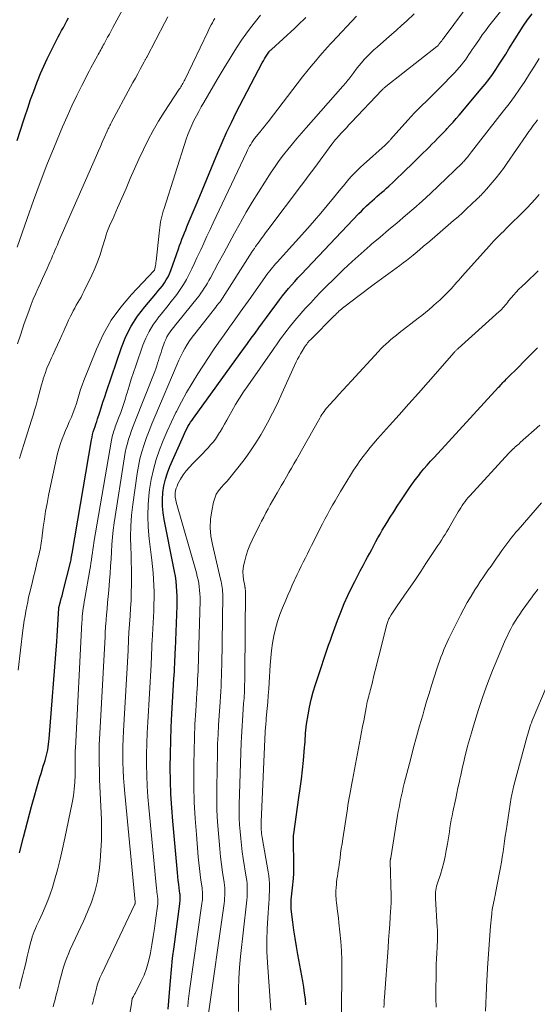
# Model space of a CAD drawing. Units: feet. Extents: x 1935000 to 1940000, y 519995 to 525000.
# Drawn here: x 1935253 to 1935347, y 521130 to 521309 of the extents above; entities that cross this region are included whole.
import ezdxf

# ---------------------------------------------------------------- set-up
doc = ezdxf.new("R2010")
doc.units = ezdxf.units.FT
doc.header["$LTSCALE"] = 100
doc.header["$MEASUREMENT"] = 0
doc.layers.add('CONTOUR INDEX', color=32, linetype='Continuous', lineweight=25)
doc.layers.add('CONTOUR INTERMEDIATE', color=40, linetype='Continuous', lineweight=15)

msp = doc.modelspace()

# ---------------------------------------------------------------- linework, layer by layer
at = {"layer": 'CONTOUR INDEX', "flags": 128}
for points, elevation in [([(1935252.1, 521286.98), (1935252.69, 521288.85), (1935253.28, 521290.71), (1935253.47, 521291.3), (1935253.99, 521292.86), (1935254.53, 521294.41), (1935255.09, 521295.94), (1935255.66, 521297.48), (1935255.78, 521297.78), (1935256.34, 521299.14), (1935256.92, 521300.5), (1935257.54, 521301.84), (1935258.18, 521303.16), (1935258.92, 521304.61), (1935259.22, 521305.2), (1935259.53, 521305.79), (1935259.84, 521306.37), (1935260.15, 521306.95), (1935260.47, 521307.53), (1935260.78, 521308.11), (1935261.09, 521308.69), (1935261.4, 521309.27)], 860), ([(1935252.53, 521157.61), (1935253.22, 521160.41), (1935253.95, 521163.2), (1935254.71, 521165.99), (1935256.22, 521171.34), (1935256.41, 521172), (1935256.61, 521172.67), (1935256.82, 521173.34), (1935257.02, 521174), (1935257.14, 521174.37), (1935257.29, 521174.85), (1935257.42, 521175.33), (1935257.53, 521175.82), (1935257.63, 521176.31), (1935257.72, 521176.81), (1935257.79, 521177.3), (1935257.85, 521177.8), (1935257.9, 521178.3), (1935259.26, 521195.96), (1935259.34, 521196.97), (1935259.41, 521197.99), (1935259.48, 521199.01), (1935259.54, 521200.02), (1935259.66, 521202.06), (1935259.66, 521202.08), (1935259.67, 521202.16), (1935259.96, 521203.25), (1935260.09, 521203.77), (1935260.23, 521204.3), (1935260.37, 521204.83), (1935260.5, 521205.36), (1935261.68, 521210.09), (1935261.71, 521210.21), (1935261.74, 521210.34), (1935261.77, 521210.47), (1935261.8, 521210.59), (1935261.86, 521210.8), (1935261.86, 521210.82), (1935261.87, 521210.84), (1935261.87, 521210.87), (1935261.88, 521210.89), (1935261.89, 521210.98), (1935261.9, 521211), (1935261.9, 521211.02), (1935261.9, 521211.04), (1935261.91, 521211.07), (1935261.94, 521211.34), (1935261.97, 521211.5), (1935261.99, 521211.65), (1935262.02, 521211.81), (1935262.04, 521211.97), (1935265.57, 521232.62), (1935265.67, 521233.11), (1935265.78, 521233.59), (1935265.91, 521234.07), (1935266.06, 521234.54), (1935266.22, 521235.01), (1935266.38, 521235.48), (1935266.53, 521235.95), (1935266.69, 521236.42), (1935267.02, 521237.45), (1935267.34, 521238.44), (1935267.66, 521239.43), (1935267.99, 521240.41), (1935268.32, 521241.39), (1935271.02, 521249.36), (1935271.83, 521251.36), (1935272.78, 521253.27), (1935273.94, 521255.07), (1935275.25, 521256.78), (1935277.24, 521259.12), (1935277.65, 521259.61), (1935278.05, 521260.11), (1935278.44, 521260.61), (1935278.81, 521261.12), (1935279.16, 521261.65), (1935279.47, 521262.2), (1935279.74, 521262.77), (1935279.98, 521263.36), (1935281.37, 521267.32), (1935281.58, 521267.9), (1935281.79, 521268.47), (1935282, 521269.05), (1935282.22, 521269.62), (1935282.45, 521270.19), (1935282.68, 521270.75), (1935282.91, 521271.32), (1935283.15, 521271.89), (1935284.39, 521274.84), (1935285.25, 521276.88), (1935286.1, 521278.92), (1935286.95, 521280.97), (1935287.78, 521283.02), (1935288.5, 521284.78), (1935289.28, 521286.63), (1935290.1, 521288.46), (1935290.97, 521290.27), (1935291.87, 521292.06), (1935296.58, 521301.08), (1935296.78, 521301.43), (1935296.98, 521301.79), (1935297.19, 521302.13), (1935297.41, 521302.47), (1935297.76, 521303), (1935297.81, 521303.07), (1935297.86, 521303.15), (1935297.92, 521303.21), (1935297.98, 521303.28), (1935298.04, 521303.34), (1935298.1, 521303.41), (1935298.17, 521303.47), (1935298.23, 521303.53), (1935302.47, 521307.39), (1935302.98, 521307.87), (1935303.48, 521308.35), (1935303.98, 521308.85), (1935304.47, 521309.35)], 880), ([(1935279.51, 521129.17), (1935279.72, 521132.23), (1935279.89, 521134.31), (1935280.08, 521136.38), (1935280.31, 521138.45), (1935280.57, 521140.52), (1935281.61, 521148.35), (1935281.64, 521148.59), (1935281.66, 521148.82), (1935281.68, 521149.06), (1935281.68, 521149.29), (1935281.68, 521149.53), (1935281.67, 521149.76), (1935281.65, 521150), (1935281.63, 521150.23), (1935281.5, 521151.17), (1935281.42, 521151.88), (1935281.33, 521152.59), (1935281.26, 521153.29), (1935281.19, 521154), (1935280.33, 521163.36), (1935280.14, 521165.79), (1935279.99, 521168.23), (1935279.91, 521170.67), (1935279.88, 521173.11), (1935279.9, 521175.55), (1935279.95, 521177.99), (1935280.04, 521180.42), (1935280.17, 521182.86), (1935280.55, 521189.19), (1935280.59, 521189.87), (1935280.63, 521190.54), (1935280.66, 521191.22), (1935280.69, 521191.9), (1935280.72, 521192.57), (1935280.75, 521193.25), (1935280.78, 521193.92), (1935280.81, 521194.6), (1935281.1, 521202.45), (1935281.12, 521203.35), (1935281.11, 521204.24), (1935281.07, 521205.14), (1935281.01, 521206.04), (1935280.92, 521206.93), (1935280.8, 521207.82), (1935280.66, 521208.71), (1935280.49, 521209.59), (1935278.75, 521218.12), (1935278.56, 521219.34), (1935278.45, 521220.57), (1935278.45, 521221.79), (1935278.53, 521223.03), (1935278.73, 521224.25), (1935279, 521225.45), (1935279.37, 521226.62), (1935279.81, 521227.77), (1935282.25, 521233.35), (1935282.44, 521233.77), (1935282.65, 521234.19), (1935282.86, 521234.6), (1935283.09, 521235), (1935283.32, 521235.4), (1935283.57, 521235.8), (1935283.83, 521236.18), (1935284.09, 521236.56), (1935292.55, 521248.26), (1935293.23, 521249.2), (1935293.91, 521250.13), (1935294.59, 521251.07), (1935295.27, 521252.01), (1935295.95, 521252.94), (1935296.63, 521253.87), (1935297.32, 521254.81), (1935298.01, 521255.74), (1935299.21, 521257.37), (1935299.73, 521258.06), (1935300.26, 521258.74), (1935300.8, 521259.41), (1935301.35, 521260.07), (1935301.91, 521260.72), (1935302.48, 521261.37), (1935303.06, 521262.01), (1935303.65, 521262.64), (1935314.12, 521273.7), (1935314.57, 521274.17), (1935315.03, 521274.64), (1935315.5, 521275.09), (1935315.98, 521275.53), (1935316.1, 521275.64), (1935316.52, 521276.03), (1935316.95, 521276.41), (1935317.38, 521276.79), (1935317.82, 521277.16), (1935318.25, 521277.53), (1935318.68, 521277.91), (1935319.11, 521278.3), (1935319.53, 521278.69), (1935320.32, 521279.42), (1935321.12, 521280.19), (1935321.93, 521280.95), (1935322.73, 521281.73), (1935323.53, 521282.5), (1935325.8, 521284.74), (1935326.32, 521285.25), (1935326.85, 521285.77), (1935327.37, 521286.29), (1935327.88, 521286.81), (1935328.4, 521287.34), (1935328.91, 521287.87), (1935329.43, 521288.39), (1935329.94, 521288.92), (1935330.08, 521289.08), (1935330.66, 521289.7), (1935331.23, 521290.32), (1935331.79, 521290.95), (1935332.34, 521291.59), (1935336.34, 521296.36), (1935337.04, 521297.22), (1935337.72, 521298.09), (1935338.36, 521298.99), (1935338.99, 521299.9), (1935339.6, 521300.83), (1935340.2, 521301.76), (1935340.79, 521302.69), (1935341.37, 521303.63), (1935342.49, 521305.45), (1935343.22, 521306.61), (1935343.97, 521307.76), (1935344.76, 521308.89), (1935345.56, 521310.01)], 900), ([(1935304.51, 521129.96), (1935304.4, 521131.04), (1935304.27, 521132.11), (1935304.11, 521133.18), (1935303.93, 521134.25), (1935303.03, 521139.13), (1935302.77, 521140.59), (1935302.53, 521142.06), (1935302.32, 521143.53), (1935302.12, 521145), (1935301.89, 521146.87), (1935301.84, 521147.41), (1935301.81, 521147.96), (1935301.81, 521148.5), (1935301.83, 521149.04), (1935301.87, 521149.59), (1935301.92, 521150.13), (1935301.98, 521150.67), (1935302.04, 521151.22), (1935302.24, 521152.95), (1935302.27, 521153.24), (1935302.29, 521153.53), (1935302.31, 521153.82), (1935302.31, 521154.11), (1935302.31, 521154.4), (1935302.31, 521154.69), (1935302.3, 521154.98), (1935302.3, 521155.27), (1935302.24, 521159.98), (1935302.24, 521160.24), (1935302.25, 521160.49), (1935302.27, 521160.75), (1935302.3, 521161.01), (1935303.24, 521167.61), (1935303.47, 521169.3), (1935303.68, 521170.99), (1935303.87, 521172.68), (1935304.05, 521174.37), (1935304.27, 521176.7), (1935304.32, 521177.23), (1935304.36, 521177.76), (1935304.39, 521178.29), (1935304.42, 521178.82), (1935304.45, 521179.35), (1935304.49, 521179.88), (1935304.55, 521180.41), (1935304.63, 521180.93), (1935304.91, 521182.68), (1935305.17, 521184.07), (1935305.48, 521185.45), (1935305.84, 521186.82), (1935306.25, 521188.17), (1935306.78, 521189.8), (1935307.08, 521190.72), (1935307.38, 521191.64), (1935307.69, 521192.56), (1935307.99, 521193.48), (1935308.3, 521194.4), (1935308.62, 521195.32), (1935308.94, 521196.23), (1935309.27, 521197.15), (1935310.22, 521199.76), (1935310.82, 521201.31), (1935311.45, 521202.85), (1935312.14, 521204.36), (1935312.87, 521205.86), (1935313.38, 521206.87), (1935313.88, 521207.85), (1935314.38, 521208.83), (1935314.89, 521209.8), (1935315.41, 521210.77), (1935315.7, 521211.32), (1935316.08, 521212.02), (1935316.45, 521212.71), (1935316.82, 521213.41), (1935317.19, 521214.11), (1935317.57, 521214.8), (1935317.96, 521215.49), (1935318.36, 521216.17), (1935318.76, 521216.85), (1935319.18, 521217.53), (1935319.8, 521218.54), (1935320.44, 521219.55), (1935321.09, 521220.55), (1935321.74, 521221.54), (1935323.3, 521223.86), (1935323.74, 521224.49), (1935324.18, 521225.11), (1935324.64, 521225.72), (1935325.11, 521226.32), (1935325.33, 521226.59), (1935325.92, 521227.31), (1935326.52, 521228.03), (1935327.14, 521228.73), (1935327.76, 521229.42), (1935339.49, 521242.18), (1935339.68, 521242.38), (1935339.87, 521242.59), (1935340.07, 521242.79), (1935340.26, 521243), (1935340.46, 521243.2), (1935340.66, 521243.4), (1935340.86, 521243.6), (1935341.05, 521243.8), (1935343.14, 521245.89), (1935344, 521246.75), (1935344.86, 521247.62), (1935345.72, 521248.48), (1935346.57, 521249.34)], 920)]:
    msp.add_lwpolyline(points, dxfattribs=dict(at, elevation=elevation))
at = {"layer": 'CONTOUR INTERMEDIATE', "flags": 128}
for points, elevation in [([(1935265.72, 521130.06), (1935265.79, 521130.34), (1935265.86, 521130.62), (1935265.94, 521130.9), (1935266.01, 521131.18), (1935266.09, 521131.46), (1935266.16, 521131.74), (1935266.23, 521132.02), (1935266.35, 521132.52), (1935266.46, 521132.92), (1935266.57, 521133.31), (1935266.69, 521133.71), (1935266.81, 521134.1), (1935266.95, 521134.49), (1935267.1, 521134.87), (1935267.26, 521135.25), (1935267.43, 521135.62), (1935273.45, 521148.25), (1935273.48, 521148.31), (1935273.5, 521148.4), (1935273.5, 521148.51), (1935273.5, 521148.56), (1935273.5, 521148.61), (1935273.5, 521148.66), (1935273.5, 521148.71), (1935271.61, 521168.35), (1935271.49, 521169.77), (1935271.39, 521171.19), (1935271.33, 521172.62), (1935271.29, 521174.04), (1935271.28, 521175.47), (1935271.29, 521176.89), (1935271.33, 521178.32), (1935271.4, 521179.74), (1935272.21, 521194.32), (1935272.23, 521194.73), (1935272.25, 521195.14), (1935272.27, 521195.55), (1935272.28, 521195.96), (1935272.3, 521196.37), (1935272.32, 521196.78), (1935272.35, 521197.19), (1935272.37, 521197.6), (1935272.59, 521200.64), (1935272.67, 521202.04), (1935272.75, 521203.45), (1935272.79, 521204.85), (1935272.82, 521206.26), (1935272.83, 521207.66), (1935272.82, 521209.07), (1935272.79, 521210.48), (1935272.75, 521211.88), (1935272.7, 521213.01), (1935272.67, 521214.98), (1935272.72, 521216.94), (1935272.86, 521218.9), (1935273.08, 521220.86), (1935273.88, 521226.51), (1935274.1, 521227.84), (1935274.38, 521229.16), (1935274.72, 521230.45), (1935275.12, 521231.74), (1935275.57, 521233.01), (1935276.04, 521234.27), (1935276.54, 521235.53), (1935277.05, 521236.77), (1935281.13, 521246.35), (1935281.46, 521247.08), (1935281.8, 521247.81), (1935282.17, 521248.52), (1935282.55, 521249.22), (1935282.96, 521249.91), (1935283.39, 521250.58), (1935283.85, 521251.24), (1935284.33, 521251.88), (1935287.46, 521255.85), (1935287.68, 521256.13), (1935287.9, 521256.41), (1935288.13, 521256.69), (1935288.35, 521256.98), (1935288.77, 521257.51), (1935288.78, 521257.52), (1935288.8, 521257.54), (1935288.81, 521257.55), (1935288.82, 521257.57), (1935288.86, 521257.63), (1935288.87, 521257.65), (1935288.88, 521257.66), (1935288.9, 521257.68), (1935288.91, 521257.69), (1935294.74, 521266.79), (1935294.82, 521266.91), (1935294.9, 521267.03), (1935294.98, 521267.15), (1935295.06, 521267.27), (1935295.14, 521267.38), (1935295.22, 521267.5), (1935295.3, 521267.62), (1935295.38, 521267.74), (1935296, 521268.59), (1935296.4, 521269.14), (1935296.79, 521269.68), (1935297.19, 521270.22), (1935297.6, 521270.75), (1935303.73, 521278.89), (1935304.33, 521279.68), (1935304.93, 521280.48), (1935305.52, 521281.27), (1935306.11, 521282.08), (1935309.23, 521286.34), (1935309.32, 521286.46), (1935309.41, 521286.58), (1935309.5, 521286.7), (1935309.59, 521286.82), (1935309.68, 521286.94), (1935309.73, 521287), (1935309.78, 521287.07), (1935309.83, 521287.13), (1935309.88, 521287.19), (1935309.93, 521287.25), (1935309.98, 521287.31), (1935310.04, 521287.37), (1935310.09, 521287.42), (1935310.92, 521288.31), (1935311.38, 521288.81), (1935311.85, 521289.31), (1935312.32, 521289.81), (1935312.79, 521290.3), (1935318.28, 521296.11), (1935318.36, 521296.2), (1935318.45, 521296.29), (1935318.53, 521296.37), (1935318.62, 521296.45), (1935318.71, 521296.53), (1935318.8, 521296.61), (1935318.89, 521296.68), (1935318.99, 521296.76), (1935328.27, 521304.03), (1935328.31, 521304.06), (1935328.35, 521304.1), (1935328.4, 521304.14), (1935328.44, 521304.18), (1935328.5, 521304.25), (1935328.57, 521304.33), (1935328.66, 521304.47), (1935328.67, 521304.49), (1935328.68, 521304.5), (1935328.7, 521304.52), (1935328.71, 521304.54), (1935329, 521304.9), (1935329.15, 521305.1), (1935329.31, 521305.3), (1935329.46, 521305.5), (1935329.61, 521305.7), (1935336.46, 521314.98)], 892), ([(1935272.36, 521127.46), (1935272.82, 521130.19), (1935272.85, 521130.33), (1935272.87, 521130.48), (1935272.9, 521130.62), (1935272.92, 521130.77), (1935272.97, 521131.05), (1935272.99, 521131.11), (1935273.01, 521131.2), (1935273.03, 521131.27), (1935273.19, 521131.52), (1935273.26, 521131.65), (1935273.34, 521131.78), (1935273.41, 521131.91), (1935273.48, 521132.04), (1935274.56, 521134.14), (1935275.11, 521135.34), (1935275.58, 521136.57), (1935275.95, 521137.83), (1935276.24, 521139.12), (1935276.3, 521139.44), (1935276.55, 521140.9), (1935276.79, 521142.37), (1935277.01, 521143.85), (1935277.21, 521145.32), (1935277.59, 521148.33), (1935277.6, 521148.44), (1935277.61, 521148.56), (1935277.62, 521148.67), (1935277.62, 521148.79), (1935277.62, 521148.91), (1935277.62, 521149.02), (1935277.61, 521149.14), (1935277.6, 521149.25), (1935277.54, 521149.72), (1935277.5, 521150.07), (1935277.46, 521150.42), (1935277.42, 521150.77), (1935277.39, 521151.12), (1935275.99, 521165.85), (1935275.83, 521167.77), (1935275.71, 521169.7), (1935275.63, 521171.64), (1935275.59, 521173.57), (1935275.59, 521175.51), (1935275.62, 521177.44), (1935275.69, 521179.37), (1935275.78, 521181.31), (1935276.38, 521191.76), (1935276.41, 521192.3), (1935276.44, 521192.84), (1935276.46, 521193.39), (1935276.49, 521193.93), (1935276.51, 521194.47), (1935276.54, 521195.02), (1935276.56, 521195.56), (1935276.59, 521196.1), (1935276.88, 521201.54), (1935276.92, 521202.7), (1935276.95, 521203.85), (1935276.93, 521205), (1935276.9, 521206.15), (1935276.84, 521207.3), (1935276.75, 521208.45), (1935276.65, 521209.6), (1935276.52, 521210.75), (1935276.04, 521214.6), (1935275.86, 521216.72), (1935275.79, 521218.83), (1935275.87, 521220.95), (1935276.06, 521223.06), (1935276.13, 521223.6), (1935276.42, 521225.43), (1935276.81, 521227.24), (1935277.32, 521229.01), (1935277.91, 521230.77), (1935278.6, 521232.5), (1935279.32, 521234.21), (1935280.09, 521235.9), (1935280.89, 521237.58), (1935280.99, 521237.76), (1935281.89, 521239.51), (1935282.83, 521241.23), (1935283.83, 521242.91), (1935284.87, 521244.58), (1935286.83, 521247.58), (1935287.75, 521248.97), (1935288.68, 521250.35), (1935289.64, 521251.71), (1935290.62, 521253.07), (1935291.6, 521254.42), (1935292.58, 521255.77), (1935293.55, 521257.13), (1935294.51, 521258.49), (1935297.19, 521262.28), (1935297.43, 521262.62), (1935297.68, 521262.95), (1935297.93, 521263.28), (1935298.19, 521263.61), (1935298.46, 521263.93), (1935298.72, 521264.25), (1935299, 521264.57), (1935299.27, 521264.88), (1935304.85, 521271.08), (1935306.04, 521272.43), (1935307.22, 521273.79), (1935308.38, 521275.17), (1935309.53, 521276.56), (1935310.84, 521278.18), (1935311.32, 521278.76), (1935311.81, 521279.35), (1935312.3, 521279.93), (1935312.8, 521280.5), (1935313.32, 521281.06), (1935313.84, 521281.61), (1935314.39, 521282.14), (1935314.95, 521282.65), (1935318.87, 521286.14), (1935319.01, 521286.27), (1935319.15, 521286.4), (1935319.29, 521286.53), (1935319.43, 521286.67), (1935319.49, 521286.74), (1935319.59, 521286.84), (1935319.69, 521286.95), (1935319.79, 521287.05), (1935319.88, 521287.16), (1935321.91, 521289.47), (1935323.04, 521290.72), (1935324.18, 521291.95), (1935325.36, 521293.15), (1935326.55, 521294.33), (1935327.94, 521295.67), (1935328.84, 521296.55), (1935329.73, 521297.45), (1935330.59, 521298.36), (1935331.45, 521299.29), (1935332.38, 521300.32), (1935332.75, 521300.75), (1935333.11, 521301.19), (1935333.45, 521301.64), (1935333.77, 521302.11), (1935334.08, 521302.58), (1935334.4, 521303.05), (1935334.71, 521303.52), (1935335.03, 521303.99), (1935335.45, 521304.62), (1935335.99, 521305.4), (1935336.53, 521306.17), (1935337.1, 521306.93), (1935337.68, 521307.68), (1935342.67, 521314.02)], 896), ([(1935252.09, 521267.58), (1935253.89, 521272.84), (1935255.03, 521276.1), (1935256.23, 521279.34), (1935257.48, 521282.55), (1935258.79, 521285.74), (1935260.34, 521289.44), (1935261.17, 521291.35), (1935262.02, 521293.25), (1935262.92, 521295.13), (1935263.85, 521296.99), (1935265.17, 521299.59), (1935265.46, 521300.15), (1935265.75, 521300.7), (1935266.05, 521301.25), (1935266.35, 521301.8), (1935266.65, 521302.35), (1935266.81, 521302.62), (1935266.96, 521302.9), (1935267.11, 521303.17), (1935267.26, 521303.44), (1935267.42, 521303.72), (1935267.57, 521303.99), (1935267.72, 521304.27), (1935267.87, 521304.54), (1935268.2, 521305.16), (1935268.51, 521305.74), (1935268.83, 521306.32), (1935269.14, 521306.9), (1935269.45, 521307.48), (1935271.25, 521310.85)], 864), ([(1935252.17, 521250.03), (1935252.73, 521251.81), (1935253.32, 521253.57), (1935254.25, 521256.18), (1935254.62, 521257.16), (1935255, 521258.13), (1935255.41, 521259.08), (1935255.83, 521260.04), (1935255.89, 521260.16), (1935256.3, 521261.05), (1935256.71, 521261.93), (1935257.11, 521262.82), (1935257.5, 521263.71), (1935257.84, 521264.47), (1935258.07, 521264.98), (1935258.29, 521265.49), (1935258.51, 521266), (1935258.73, 521266.51), (1935258.94, 521267.02), (1935259.16, 521267.53), (1935259.38, 521268.04), (1935259.6, 521268.55), (1935266.49, 521284.28), (1935266.84, 521285.08), (1935267.19, 521285.88), (1935267.54, 521286.68), (1935267.9, 521287.48), (1935268.42, 521288.67), (1935268.51, 521288.88), (1935268.6, 521289.08), (1935268.7, 521289.29), (1935268.8, 521289.49), (1935268.9, 521289.69), (1935269, 521289.89), (1935269.11, 521290.09), (1935269.21, 521290.29), (1935272.68, 521296.72), (1935273.11, 521297.52), (1935273.54, 521298.31), (1935273.97, 521299.11), (1935274.4, 521299.91), (1935275.15, 521301.29), (1935275.21, 521301.39), (1935275.26, 521301.5), (1935275.32, 521301.61), (1935275.38, 521301.71), (1935275.44, 521301.82), (1935275.49, 521301.92), (1935275.55, 521302.03), (1935275.61, 521302.14), (1935278.9, 521308.43), (1935279.42, 521309.44)], 868), ([(1935252.26, 521190.77), (1935253.14, 521198.05), (1935253.25, 521198.91), (1935253.37, 521199.77), (1935253.51, 521200.63), (1935253.66, 521201.48), (1935253.82, 521202.33), (1935253.99, 521203.18), (1935254.17, 521204.03), (1935254.37, 521204.88), (1935254.51, 521205.45), (1935254.78, 521206.58), (1935255.05, 521207.7), (1935255.33, 521208.83), (1935255.6, 521209.96), (1935255.97, 521211.46), (1935256.06, 521211.85), (1935256.15, 521212.25), (1935256.23, 521212.64), (1935256.31, 521213.04), (1935256.38, 521213.44), (1935256.45, 521213.84), (1935256.51, 521214.24), (1935256.56, 521214.65), (1935256.83, 521216.74), (1935257.03, 521218.19), (1935257.25, 521219.63), (1935257.51, 521221.07), (1935257.79, 521222.5), (1935259.29, 521229.56), (1935259.48, 521230.37), (1935259.7, 521231.18), (1935259.96, 521231.97), (1935260.25, 521232.76), (1935260.56, 521233.54), (1935260.88, 521234.31), (1935261.2, 521235.08), (1935261.54, 521235.85), (1935261.93, 521236.75), (1935262.26, 521237.56), (1935262.57, 521238.38), (1935262.84, 521239.21), (1935263.08, 521240.05), (1935263.32, 521240.89), (1935263.58, 521241.73), (1935263.88, 521242.56), (1935264.19, 521243.38), (1935266.46, 521249.07), (1935267.72, 521251.76), (1935269.17, 521254.33), (1935270.9, 521256.72), (1935272.82, 521258.98), (1935276.92, 521263.31), (1935276.99, 521263.41), (1935277.13, 521263.98), (1935277.18, 521264.26), (1935277.23, 521264.53), (1935277.27, 521264.81), (1935277.3, 521265.09), (1935277.9, 521270.67), (1935277.96, 521271.18), (1935278.03, 521271.68), (1935278.12, 521272.18), (1935278.22, 521272.67), (1935278.34, 521273.17), (1935278.47, 521273.66), (1935278.61, 521274.15), (1935278.75, 521274.63), (1935282.78, 521287.2), (1935283.08, 521288.08), (1935283.41, 521288.94), (1935283.78, 521289.79), (1935284.18, 521290.62), (1935284.61, 521291.44), (1935285.05, 521292.26), (1935285.5, 521293.07), (1935285.96, 521293.87), (1935288.42, 521298.07), (1935289.13, 521299.27), (1935289.85, 521300.46), (1935290.57, 521301.66), (1935291.29, 521302.85), (1935292.04, 521304.02), (1935292.81, 521305.18), (1935293.62, 521306.31), (1935294.46, 521307.43), (1935296.25, 521309.74)], 876), ([(1935252.5, 521132.97), (1935252.7, 521133.78), (1935253.05, 521135.18), (1935253.35, 521136.37), (1935253.64, 521137.56), (1935253.92, 521138.75), (1935254.21, 521139.94), (1935254.53, 521141.27), (1935254.66, 521141.79), (1935254.82, 521142.31), (1935255, 521142.82), (1935255.19, 521143.32), (1935255.4, 521143.82), (1935255.62, 521144.31), (1935255.84, 521144.81), (1935256.07, 521145.3), (1935256.68, 521146.61), (1935257.19, 521147.76), (1935257.66, 521148.93), (1935258.08, 521150.11), (1935258.47, 521151.31), (1935258.86, 521152.64), (1935259.39, 521154.53), (1935259.89, 521156.42), (1935260.34, 521158.32), (1935260.75, 521160.23), (1935262.07, 521166.68), (1935262.29, 521167.92), (1935262.46, 521169.17), (1935262.56, 521170.42), (1935262.61, 521171.68), (1935262.63, 521173.41), (1935262.63, 521173.81), (1935262.63, 521174.21), (1935262.63, 521174.61), (1935262.62, 521175.01), (1935262.62, 521175.4), (1935262.63, 521175.8), (1935262.64, 521176.2), (1935262.65, 521176.6), (1935263.85, 521199.47), (1935263.85, 521199.61), (1935263.86, 521199.75), (1935263.86, 521199.89), (1935263.87, 521200.03), (1935263.88, 521200.17), (1935263.88, 521200.31), (1935263.9, 521200.46), (1935263.91, 521200.6), (1935264.02, 521201.47), (1935264.09, 521202.04), (1935264.17, 521202.62), (1935264.26, 521203.19), (1935264.35, 521203.76), (1935265.26, 521208.98), (1935265.37, 521209.6), (1935265.47, 521210.22), (1935265.56, 521210.84), (1935265.65, 521211.47), (1935265.74, 521212.09), (1935265.83, 521212.71), (1935265.93, 521213.33), (1935266.03, 521213.95), (1935269.21, 521232.55), (1935269.27, 521232.86), (1935269.34, 521233.17), (1935269.41, 521233.47), (1935269.5, 521233.78), (1935269.59, 521234.08), (1935269.69, 521234.38), (1935269.8, 521234.68), (1935269.9, 521234.97), (1935270.49, 521236.52), (1935270.89, 521237.59), (1935271.26, 521238.66), (1935271.61, 521239.75), (1935271.94, 521240.84), (1935272.03, 521241.14), (1935272.4, 521242.38), (1935272.78, 521243.62), (1935273.18, 521244.85), (1935273.6, 521246.07), (1935274.91, 521249.83), (1935275.43, 521251.09), (1935276.02, 521252.31), (1935276.74, 521253.46), (1935277.53, 521254.56), (1935277.65, 521254.71), (1935278.45, 521255.71), (1935279.24, 521256.71), (1935280.03, 521257.72), (1935280.82, 521258.72), (1935281.05, 521259.02), (1935281.69, 521259.9), (1935282.29, 521260.8), (1935282.83, 521261.74), (1935283.33, 521262.7), (1935283.81, 521263.68), (1935284.27, 521264.67), (1935284.73, 521265.65), (1935285.19, 521266.64), (1935285.41, 521267.12), (1935285.98, 521268.35), (1935286.54, 521269.58), (1935287.12, 521270.8), (1935287.69, 521272.02), (1935293.74, 521284.83), (1935293.91, 521285.2), (1935294.1, 521285.57), (1935294.29, 521285.93), (1935294.49, 521286.28), (1935294.68, 521286.62), (1935294.79, 521286.81), (1935294.91, 521286.98), (1935295.03, 521287.16), (1935295.16, 521287.33), (1935295.3, 521287.49), (1935295.43, 521287.66), (1935295.57, 521287.82), (1935295.7, 521287.99), (1935296.17, 521288.57), (1935296.54, 521289.02), (1935296.91, 521289.48), (1935297.27, 521289.94), (1935297.63, 521290.4), (1935303.91, 521298.55), (1935304.66, 521299.51), (1935305.43, 521300.47), (1935306.22, 521301.41), (1935307.02, 521302.34), (1935308.43, 521303.95), (1935308.53, 521304.07), (1935308.64, 521304.18), (1935308.75, 521304.3), (1935308.85, 521304.41), (1935308.96, 521304.53), (1935309.07, 521304.64), (1935309.18, 521304.76), (1935309.29, 521304.87), (1935313.67, 521309.56)], 884), ([(1935252.52, 521229.2), (1935252.58, 521229.41), (1935252.65, 521229.62), (1935254.7, 521236.17), (1935254.98, 521237.09), (1935255.25, 521238.01), (1935255.51, 521238.93), (1935255.76, 521239.85), (1935256, 521240.78), (1935256.25, 521241.7), (1935256.52, 521242.62), (1935256.78, 521243.54), (1935256.82, 521243.67), (1935257.14, 521244.65), (1935257.48, 521245.61), (1935257.88, 521246.55), (1935258.3, 521247.49), (1935258.55, 521248), (1935258.99, 521248.93), (1935259.42, 521249.85), (1935259.84, 521250.79), (1935260.25, 521251.72), (1935260.42, 521252.1), (1935260.75, 521252.85), (1935261.08, 521253.6), (1935261.43, 521254.34), (1935261.78, 521255.08), (1935262, 521255.52), (1935262.26, 521256.04), (1935262.53, 521256.55), (1935262.81, 521257.05), (1935263.11, 521257.54), (1935263.4, 521258.03), (1935263.68, 521258.54), (1935263.95, 521259.04), (1935264.21, 521259.56), (1935265.64, 521262.54), (1935266.18, 521263.75), (1935266.68, 521264.96), (1935267.13, 521266.21), (1935267.53, 521267.46), (1935268.09, 521269.39), (1935268.18, 521269.69), (1935268.28, 521270), (1935268.38, 521270.29), (1935268.49, 521270.59), (1935268.61, 521270.89), (1935268.72, 521271.18), (1935268.85, 521271.47), (1935268.98, 521271.76), (1935269.37, 521272.59), (1935269.69, 521273.3), (1935270.01, 521274.01), (1935270.32, 521274.72), (1935270.63, 521275.43), (1935271.85, 521278.29), (1935272.62, 521280.07), (1935273.4, 521281.84), (1935274.19, 521283.61), (1935275, 521285.37), (1935275.85, 521287.1), (1935276.75, 521288.81), (1935277.73, 521290.47), (1935278.76, 521292.11), (1935281.52, 521296.29), (1935281.65, 521296.5), (1935281.79, 521296.71), (1935281.92, 521296.92), (1935282.05, 521297.14), (1935282.17, 521297.35), (1935282.3, 521297.57), (1935282.41, 521297.79), (1935282.52, 521298.01), (1935286.68, 521306.74), (1935286.88, 521307.15), (1935287.09, 521307.56), (1935287.3, 521307.96), (1935287.52, 521308.37), (1935287.74, 521308.77), (1935287.97, 521309.17)], 872), ([(1935258.62, 521129.63), (1935258.76, 521130.18), (1935258.9, 521130.72), (1935259.05, 521131.26), (1935259.19, 521131.81), (1935259.33, 521132.35), (1935259.47, 521132.9), (1935259.71, 521133.87), (1935259.91, 521134.65), (1935260.12, 521135.43), (1935260.34, 521136.21), (1935260.57, 521136.98), (1935260.82, 521137.75), (1935261.09, 521138.51), (1935261.39, 521139.26), (1935261.72, 521140), (1935264.1, 521145.17), (1935264.36, 521145.74), (1935264.61, 521146.31), (1935264.86, 521146.88), (1935265.11, 521147.45), (1935265.35, 521148.03), (1935265.58, 521148.61), (1935265.78, 521149.2), (1935265.97, 521149.8), (1935266.17, 521150.5), (1935266.43, 521151.45), (1935266.65, 521152.42), (1935266.81, 521153.39), (1935266.94, 521154.37), (1935267.13, 521156.13), (1935267.28, 521158), (1935267.38, 521159.87), (1935267.4, 521161.74), (1935267.37, 521163.61), (1935267.06, 521170.88), (1935267.03, 521171.79), (1935267, 521172.7), (1935266.98, 521173.61), (1935266.96, 521174.52), (1935266.95, 521175.44), (1935266.96, 521176.35), (1935266.98, 521177.26), (1935267.02, 521178.17), (1935268.03, 521196.9), (1935268.04, 521197.17), (1935268.05, 521197.45), (1935268.07, 521197.72), (1935268.08, 521198), (1935268.09, 521198.27), (1935268.1, 521198.55), (1935268.12, 521198.82), (1935268.15, 521199.1), (1935268.3, 521200.79), (1935268.41, 521201.91), (1935268.51, 521203.04), (1935268.6, 521204.16), (1935268.7, 521205.28), (1935268.85, 521207.04), (1935268.95, 521208.35), (1935269.04, 521209.66), (1935269.12, 521210.97), (1935269.19, 521212.29), (1935269.27, 521213.6), (1935269.37, 521214.9), (1935269.52, 521216.21), (1935269.7, 521217.51), (1935271.56, 521229.5), (1935271.71, 521230.32), (1935271.88, 521231.14), (1935272.09, 521231.94), (1935272.32, 521232.74), (1935272.58, 521233.54), (1935272.86, 521234.33), (1935273.14, 521235.11), (1935273.44, 521235.89), (1935277.05, 521245.05), (1935277.23, 521245.53), (1935277.41, 521246.02), (1935277.57, 521246.51), (1935277.73, 521247), (1935277.88, 521247.49), (1935278.04, 521247.98), (1935278.2, 521248.48), (1935278.37, 521248.97), (1935278.85, 521250.35), (1935279.05, 521250.85), (1935279.28, 521251.33), (1935279.55, 521251.79), (1935279.85, 521252.24), (1935280.18, 521252.67), (1935280.51, 521253.1), (1935280.84, 521253.52), (1935281.18, 521253.94), (1935284.77, 521258.34), (1935285.11, 521258.78), (1935285.44, 521259.22), (1935285.75, 521259.68), (1935286.06, 521260.14), (1935286.34, 521260.61), (1935286.62, 521261.09), (1935286.9, 521261.57), (1935287.16, 521262.05), (1935288.6, 521264.72), (1935289.58, 521266.53), (1935290.57, 521268.35), (1935291.56, 521270.16), (1935292.56, 521271.96), (1935292.62, 521272.09), (1935293.68, 521273.94), (1935294.76, 521275.78), (1935295.88, 521277.6), (1935297.03, 521279.39), (1935298.22, 521281.22), (1935298.94, 521282.28), (1935299.67, 521283.33), (1935300.44, 521284.35), (1935301.23, 521285.36), (1935302.04, 521286.35), (1935302.85, 521287.33), (1935303.69, 521288.31), (1935304.53, 521289.27), (1935311.22, 521296.83), (1935311.41, 521297.04), (1935311.59, 521297.26), (1935311.78, 521297.48), (1935311.96, 521297.7), (1935312.14, 521297.93), (1935312.31, 521298.15), (1935312.48, 521298.37), (1935312.64, 521298.6), (1935313.19, 521299.36), (1935313.64, 521299.96), (1935314.1, 521300.54), (1935314.59, 521301.11), (1935315.09, 521301.67), (1935315.16, 521301.74), (1935315.71, 521302.32), (1935316.28, 521302.88), (1935316.86, 521303.42), (1935317.46, 521303.96), (1935319.14, 521305.42), (1935320.06, 521306.22), (1935320.97, 521307.03), (1935321.87, 521307.85), (1935322.77, 521308.68), (1935324.18, 521310)], 888), ([(1935283.08, 521129.64), (1935283.15, 521130.6), (1935283.25, 521131.55), (1935283.37, 521132.5), (1935285.63, 521148.38), (1935285.67, 521148.73), (1935285.7, 521149.08), (1935285.73, 521149.44), (1935285.74, 521149.79), (1935285.73, 521150.15), (1935285.72, 521150.5), (1935285.69, 521150.86), (1935285.65, 521151.21), (1935285.45, 521152.62), (1935285.32, 521153.68), (1935285.19, 521154.74), (1935285.07, 521155.8), (1935284.97, 521156.87), (1935284.61, 521160.9), (1935284.39, 521163.83), (1935284.23, 521166.77), (1935284.15, 521169.71), (1935284.14, 521172.65), (1935284.14, 521173.67), (1935284.19, 521176.1), (1935284.25, 521178.53), (1935284.36, 521180.96), (1935284.5, 521183.39), (1935284.71, 521186.63), (1935284.76, 521187.44), (1935284.81, 521188.25), (1935284.85, 521189.06), (1935284.89, 521189.87), (1935284.93, 521190.67), (1935284.96, 521191.48), (1935284.99, 521192.29), (1935285.01, 521193.1), (1935285.28, 521203.36), (1935285.28, 521204), (1935285.26, 521204.64), (1935285.21, 521205.28), (1935285.15, 521205.91), (1935285.05, 521206.55), (1935284.93, 521207.18), (1935284.79, 521207.8), (1935284.63, 521208.42), (1935280.95, 521221.27), (1935280.86, 521221.69), (1935280.79, 521222.12), (1935280.77, 521222.54), (1935280.78, 521222.98), (1935280.85, 521223.4), (1935280.94, 521223.82), (1935281.1, 521224.22), (1935281.28, 521224.61), (1935281.75, 521225.44), (1935282.24, 521226.22), (1935282.76, 521226.96), (1935283.34, 521227.66), (1935283.96, 521228.33), (1935285.31, 521229.66), (1935285.79, 521230.15), (1935286.28, 521230.65), (1935286.75, 521231.16), (1935287.21, 521231.67), (1935287.66, 521232.2), (1935288.08, 521232.75), (1935288.46, 521233.32), (1935288.83, 521233.91), (1935288.93, 521234.09), (1935289.33, 521234.78), (1935289.73, 521235.48), (1935290.12, 521236.17), (1935290.52, 521236.86), (1935291.07, 521237.84), (1935291.75, 521239.01), (1935292.46, 521240.17), (1935293.19, 521241.31), (1935293.95, 521242.43), (1935298.41, 521248.83), (1935298.78, 521249.36), (1935299.16, 521249.89), (1935299.53, 521250.42), (1935299.91, 521250.94), (1935300.3, 521251.47), (1935300.68, 521251.99), (1935301.08, 521252.5), (1935301.47, 521253.01), (1935301.71, 521253.32), (1935302.23, 521253.98), (1935302.77, 521254.63), (1935303.32, 521255.26), (1935303.87, 521255.89), (1935304.49, 521256.57), (1935305.37, 521257.52), (1935306.26, 521258.47), (1935307.16, 521259.4), (1935308.08, 521260.32), (1935309.78, 521262), (1935311.34, 521263.52), (1935312.93, 521265.01), (1935314.55, 521266.47), (1935316.19, 521267.9), (1935316.44, 521268.12), (1935317.97, 521269.43), (1935319.51, 521270.73), (1935321.04, 521272.03), (1935322.58, 521273.33), (1935324.11, 521274.64), (1935325.62, 521275.97), (1935327.1, 521277.33), (1935328.56, 521278.72), (1935332.85, 521282.87), (1935333.01, 521283.03), (1935333.16, 521283.19), (1935333.31, 521283.35), (1935333.46, 521283.52), (1935333.6, 521283.69), (1935333.74, 521283.86), (1935333.88, 521284.03), (1935334.01, 521284.2), (1935334.58, 521284.93), (1935335, 521285.47), (1935335.42, 521286.01), (1935335.84, 521286.55), (1935336.26, 521287.08), (1935340.38, 521292.34), (1935341.38, 521293.65), (1935342.36, 521294.98), (1935343.3, 521296.32), (1935344.22, 521297.69), (1935345.11, 521299.07), (1935345.98, 521300.47), (1935346.82, 521301.89)], 904), ([(1935286.67, 521127.56), (1935289.65, 521148.41), (1935289.71, 521148.88), (1935289.75, 521149.35), (1935289.78, 521149.82), (1935289.8, 521150.3), (1935289.79, 521150.77), (1935289.77, 521151.24), (1935289.73, 521151.71), (1935289.67, 521152.19), (1935289.39, 521154.06), (1935289.2, 521155.47), (1935289.02, 521156.88), (1935288.87, 521158.3), (1935288.73, 521159.71), (1935288.61, 521161.1), (1935288.46, 521163.21), (1935288.35, 521165.33), (1935288.31, 521167.44), (1935288.32, 521169.56), (1935288.44, 521175.63), (1935288.48, 521177.36), (1935288.55, 521179.08), (1935288.64, 521180.8), (1935288.75, 521182.52), (1935288.86, 521184.08), (1935288.92, 521185.02), (1935288.98, 521185.96), (1935289.04, 521186.9), (1935289.09, 521187.84), (1935289.13, 521188.78), (1935289.17, 521189.72), (1935289.2, 521190.66), (1935289.22, 521191.6), (1935289.41, 521204.28), (1935289.4, 521204.65), (1935289.39, 521205.03), (1935289.35, 521205.41), (1935289.3, 521205.78), (1935289.24, 521206.16), (1935289.17, 521206.53), (1935289.1, 521206.9), (1935289.01, 521207.27), (1935287.53, 521213.57), (1935287.27, 521215.1), (1935287.14, 521216.64), (1935287.21, 521218.18), (1935287.42, 521219.73), (1935287.73, 521221.27), (1935287.94, 521222.01), (1935288.23, 521222.71), (1935288.64, 521223.36), (1935289.12, 521223.96), (1935289.65, 521224.54), (1935290.18, 521225.12), (1935290.69, 521225.72), (1935291.19, 521226.32), (1935292.39, 521227.81), (1935293.45, 521229.19), (1935294.46, 521230.6), (1935295.41, 521232.06), (1935296.32, 521233.54), (1935296.55, 521233.96), (1935297.52, 521235.69), (1935298.45, 521237.43), (1935299.32, 521239.21), (1935300.16, 521241), (1935302.76, 521246.75), (1935303, 521247.25), (1935303.25, 521247.75), (1935303.52, 521248.23), (1935303.8, 521248.71), (1935304.24, 521249.42), (1935304.32, 521249.54), (1935304.39, 521249.65), (1935304.47, 521249.77), (1935304.55, 521249.88), (1935304.64, 521249.99), (1935304.72, 521250.11), (1935304.81, 521250.21), (1935304.9, 521250.32), (1935304.95, 521250.38), (1935305.06, 521250.52), (1935305.18, 521250.65), (1935305.31, 521250.79), (1935305.43, 521250.91), (1935309.64, 521255.14), (1935309.85, 521255.34), (1935310.06, 521255.55), (1935310.28, 521255.75), (1935310.49, 521255.95), (1935310.71, 521256.15), (1935310.94, 521256.34), (1935311.16, 521256.52), (1935311.4, 521256.71), (1935312.91, 521257.87), (1935313.9, 521258.63), (1935314.9, 521259.38), (1935315.9, 521260.13), (1935316.9, 521260.87), (1935321.54, 521264.27), (1935322.15, 521264.73), (1935322.76, 521265.2), (1935323.36, 521265.68), (1935323.96, 521266.16), (1935324.32, 521266.47), (1935325.1, 521267.11), (1935325.87, 521267.76), (1935326.64, 521268.41), (1935327.4, 521269.06), (1935331.3, 521272.42), (1935332.12, 521273.14), (1935332.94, 521273.86), (1935333.74, 521274.6), (1935334.53, 521275.35), (1935335.67, 521276.45), (1935335.89, 521276.65), (1935336.1, 521276.86), (1935336.3, 521277.07), (1935336.51, 521277.28), (1935336.71, 521277.5), (1935336.91, 521277.72), (1935337.11, 521277.94), (1935337.3, 521278.16), (1935338.33, 521279.35), (1935339.03, 521280.19), (1935339.7, 521281.03), (1935340.35, 521281.9), (1935340.98, 521282.79), (1935344.5, 521287.88), (1935344.75, 521288.24), (1935345, 521288.61), (1935345.25, 521288.96), (1935345.51, 521289.32), (1935345.77, 521289.68), (1935346.03, 521290.03), (1935346.29, 521290.39), (1935346.55, 521290.74)], 908), ([(1935292.27, 521128.74), (1935292.24, 521130.64), (1935292.24, 521130.81), (1935292.26, 521132.8), (1935292.33, 521134.78), (1935292.46, 521136.75), (1935292.65, 521138.73), (1935293.71, 521148.43), (1935293.76, 521149.02), (1935293.81, 521149.61), (1935293.84, 521150.2), (1935293.85, 521150.8), (1935293.84, 521151.39), (1935293.82, 521151.98), (1935293.76, 521152.57), (1935293.68, 521153.16), (1935293.14, 521156.56), (1935292.96, 521157.78), (1935292.8, 521159), (1935292.66, 521160.22), (1935292.54, 521161.45), (1935292.45, 521162.68), (1935292.39, 521163.91), (1935292.38, 521165.14), (1935292.4, 521166.37), (1935292.75, 521177.6), (1935292.79, 521178.61), (1935292.84, 521179.63), (1935292.91, 521180.64), (1935292.98, 521181.65), (1935293.06, 521182.67), (1935293.13, 521183.68), (1935293.2, 521184.69), (1935293.27, 521185.71), (1935293.28, 521185.81), (1935293.33, 521186.88), (1935293.38, 521187.95), (1935293.41, 521189.02), (1935293.42, 521190.09), (1935293.51, 521205.2), (1935293.51, 521205.31), (1935293.5, 521205.42), (1935293.49, 521205.54), (1935293.47, 521205.65), (1935293.46, 521205.76), (1935293.44, 521205.87), (1935293.42, 521205.98), (1935293.4, 521206.09), (1935293.18, 521207.24), (1935293.1, 521207.93), (1935293.07, 521208.61), (1935293.13, 521209.29), (1935293.25, 521209.97), (1935293.4, 521210.6), (1935293.66, 521211.57), (1935293.97, 521212.54), (1935294.35, 521213.48), (1935294.77, 521214.4), (1935296.09, 521217.08), (1935296.47, 521217.83), (1935296.85, 521218.58), (1935297.24, 521219.32), (1935297.63, 521220.07), (1935298.03, 521220.8), (1935298.44, 521221.53), (1935298.85, 521222.26), (1935299.28, 521222.99), (1935300.03, 521224.26), (1935300.49, 521225.06), (1935300.96, 521225.86), (1935301.42, 521226.66), (1935301.88, 521227.46), (1935302.34, 521228.26), (1935302.8, 521229.06), (1935303.26, 521229.87), (1935303.71, 521230.67), (1935307.04, 521236.57), (1935307.22, 521236.88), (1935307.41, 521237.18), (1935307.6, 521237.47), (1935307.8, 521237.76), (1935308.01, 521238.05), (1935308.23, 521238.33), (1935308.46, 521238.6), (1935308.69, 521238.86), (1935309.73, 521240.01), (1935310.49, 521240.84), (1935311.25, 521241.67), (1935312.01, 521242.5), (1935312.77, 521243.33), (1935317.67, 521248.66), (1935318.1, 521249.12), (1935318.55, 521249.57), (1935319, 521250), (1935319.47, 521250.42), (1935319.95, 521250.84), (1935320.44, 521251.24), (1935320.93, 521251.64), (1935321.42, 521252.03), (1935324.86, 521254.68), (1935325.53, 521255.2), (1935326.2, 521255.74), (1935326.85, 521256.28), (1935327.51, 521256.83), (1935327.69, 521256.99), (1935328.24, 521257.47), (1935328.79, 521257.96), (1935329.32, 521258.47), (1935329.84, 521258.99), (1935330.14, 521259.29), (1935330.5, 521259.66), (1935330.86, 521260.04), (1935331.21, 521260.43), (1935331.56, 521260.82), (1935331.9, 521261.22), (1935332.24, 521261.61), (1935332.58, 521262), (1935332.93, 521262.4), (1935337.75, 521267.81), (1935338.18, 521268.28), (1935338.61, 521268.74), (1935339.05, 521269.2), (1935339.5, 521269.65), (1935339.96, 521270.09), (1935340.41, 521270.54), (1935340.86, 521270.99), (1935341.31, 521271.43), (1935343.88, 521273.97), (1935344.65, 521274.74), (1935345.4, 521275.53), (1935346.13, 521276.34), (1935346.85, 521277.16)], 912), ([(1935298.13, 521128.98), (1935297.52, 521137.65), (1935297.43, 521139.68), (1935297.39, 521141.72), (1935297.45, 521143.76), (1935297.56, 521145.8), (1935297.77, 521148.45), (1935297.82, 521149.16), (1935297.86, 521149.87), (1935297.89, 521150.59), (1935297.9, 521151.3), (1935297.9, 521152.01), (1935297.86, 521152.72), (1935297.78, 521153.43), (1935297.68, 521154.13), (1935296.58, 521160.35), (1935296.53, 521160.71), (1935296.47, 521161.07), (1935296.43, 521161.43), (1935296.39, 521161.79), (1935296.37, 521162.15), (1935296.35, 521162.51), (1935296.35, 521162.87), (1935296.36, 521163.24), (1935297.11, 521179.55), (1935297.12, 521179.86), (1935297.14, 521180.17), (1935297.17, 521180.49), (1935297.2, 521180.8), (1935297.23, 521181.11), (1935297.26, 521181.42), (1935297.28, 521181.73), (1935297.31, 521182.04), (1935297.47, 521183.79), (1935297.57, 521184.97), (1935297.67, 521186.16), (1935297.75, 521187.35), (1935297.82, 521188.53), (1935298.01, 521191.68), (1935298.11, 521193.01), (1935298.25, 521194.35), (1935298.44, 521195.67), (1935298.67, 521197), (1935298.97, 521198.3), (1935299.32, 521199.59), (1935299.75, 521200.86), (1935300.24, 521202.1), (1935300.83, 521203.48), (1935301.22, 521204.39), (1935301.62, 521205.29), (1935302.03, 521206.2), (1935302.45, 521207.09), (1935302.57, 521207.36), (1935302.94, 521208.12), (1935303.3, 521208.89), (1935303.66, 521209.65), (1935304.03, 521210.41), (1935304.4, 521211.17), (1935304.77, 521211.93), (1935305.15, 521212.69), (1935305.53, 521213.44), (1935307.52, 521217.34), (1935307.96, 521218.19), (1935308.4, 521219.04), (1935308.86, 521219.88), (1935309.33, 521220.72), (1935309.81, 521221.55), (1935310.29, 521222.38), (1935310.78, 521223.21), (1935311.28, 521224.03), (1935312.61, 521226.21), (1935313.16, 521227.08), (1935313.72, 521227.94), (1935314.31, 521228.78), (1935314.91, 521229.61), (1935315.54, 521230.43), (1935316.18, 521231.23), (1935316.84, 521232.02), (1935317.52, 521232.79), (1935319.67, 521235.19), (1935321.42, 521237.15), (1935323.18, 521239.12), (1935324.92, 521241.09), (1935326.67, 521243.07), (1935331.39, 521248.45), (1935331.48, 521248.54), (1935331.56, 521248.64), (1935331.65, 521248.73), (1935331.74, 521248.82), (1935331.84, 521248.92), (1935331.93, 521249.01), (1935332.02, 521249.09), (1935332.12, 521249.18), (1935339.58, 521255.9), (1935339.82, 521256.13), (1935340.05, 521256.35), (1935340.27, 521256.59), (1935340.48, 521256.83), (1935340.69, 521257.08), (1935340.9, 521257.33), (1935341.1, 521257.58), (1935341.31, 521257.83), (1935341.78, 521258.41), (1935342.23, 521258.94), (1935342.69, 521259.46), (1935343.18, 521259.96), (1935343.68, 521260.45), (1935344.41, 521261.14), (1935345.17, 521261.86), (1935345.92, 521262.59), (1935346.67, 521263.32)], 916), ([(1935310.97, 521128.33), (1935311.02, 521136.37), (1935311, 521138.07), (1935310.94, 521139.77), (1935310.83, 521141.47), (1935310.67, 521143.17), (1935310.49, 521144.9), (1935310.39, 521145.73), (1935310.3, 521146.56), (1935310.2, 521147.39), (1935310.09, 521148.22), (1935310.07, 521148.41), (1935309.99, 521149.14), (1935309.95, 521149.87), (1935309.96, 521150.61), (1935309.99, 521151.34), (1935310.03, 521151.76), (1935310.08, 521152.29), (1935310.14, 521152.81), (1935310.21, 521153.33), (1935310.29, 521153.86), (1935310.38, 521154.38), (1935310.47, 521154.9), (1935310.54, 521155.42), (1935310.61, 521155.94), (1935310.7, 521156.64), (1935310.81, 521157.51), (1935310.93, 521158.37), (1935311.06, 521159.24), (1935311.19, 521160.11), (1935312.04, 521165.61), (1935312.14, 521166.26), (1935312.25, 521166.91), (1935312.36, 521167.56), (1935312.49, 521168.21), (1935312.61, 521168.86), (1935312.73, 521169.51), (1935312.86, 521170.16), (1935312.98, 521170.81), (1935314.42, 521178.52), (1935314.61, 521179.54), (1935314.8, 521180.56), (1935314.99, 521181.59), (1935315.18, 521182.61), (1935315.44, 521183.95), (1935315.5, 521184.3), (1935315.58, 521184.65), (1935315.65, 521185), (1935315.73, 521185.35), (1935315.82, 521185.7), (1935315.9, 521186.05), (1935315.99, 521186.4), (1935316.09, 521186.74), (1935316.18, 521187.08), (1935316.27, 521187.43), (1935316.36, 521187.77), (1935316.45, 521188.12), (1935316.92, 521190.04), (1935317.25, 521191.35), (1935317.58, 521192.66), (1935317.9, 521193.97), (1935318.24, 521195.27), (1935319.2, 521199.07), (1935319.25, 521199.25), (1935319.3, 521199.42), (1935319.36, 521199.59), (1935319.42, 521199.76), (1935319.49, 521199.93), (1935319.57, 521200.09), (1935319.66, 521200.25), (1935319.74, 521200.41), (1935320, 521200.83), (1935320.23, 521201.2), (1935320.46, 521201.56), (1935320.69, 521201.92), (1935320.93, 521202.27), (1935322.42, 521204.4), (1935323.4, 521205.83), (1935324.37, 521207.25), (1935325.34, 521208.69), (1935326.29, 521210.13), (1935328.45, 521213.4), (1935328.79, 521213.91), (1935329.11, 521214.41), (1935329.44, 521214.92), (1935329.76, 521215.43), (1935330.08, 521215.95), (1935330.39, 521216.46), (1935330.7, 521216.98), (1935331.01, 521217.51), (1935332.15, 521219.5), (1935332.39, 521219.89), (1935332.62, 521220.28), (1935332.87, 521220.66), (1935333.12, 521221.03), (1935333.39, 521221.4), (1935333.66, 521221.76), (1935333.95, 521222.11), (1935334.25, 521222.44), (1935341.35, 521230.18), (1935341.46, 521230.31), (1935341.58, 521230.44), (1935341.7, 521230.56), (1935341.83, 521230.68), (1935341.86, 521230.72), (1935341.97, 521230.82), (1935342.08, 521230.92), (1935342.18, 521231.02), (1935342.29, 521231.11), (1935342.52, 521231.32), (1935342.74, 521231.52), (1935342.97, 521231.71), (1935343.19, 521231.91), (1935343.41, 521232.11), (1935347, 521235.25)], 924), ([(1935318.67, 521129.48), (1935318.69, 521130.11), (1935318.73, 521130.75), (1935318.77, 521131.39), (1935319.42, 521140.33), (1935319.52, 521141.75), (1935319.62, 521143.16), (1935319.71, 521144.57), (1935319.8, 521145.99), (1935319.96, 521148.51), (1935319.97, 521148.67), (1935319.98, 521148.82), (1935319.98, 521148.97), (1935319.98, 521149.12), (1935319.98, 521149.27), (1935319.98, 521149.42), (1935319.98, 521149.58), (1935319.97, 521149.73), (1935319.81, 521156), (1935319.81, 521156.06), (1935319.81, 521156.12), (1935319.81, 521156.17), (1935319.82, 521156.23), (1935319.82, 521156.29), (1935319.83, 521156.34), (1935319.84, 521156.4), (1935319.85, 521156.45), (1935319.87, 521156.52), (1935319.88, 521156.58), (1935319.89, 521156.64), (1935319.9, 521156.7), (1935321.15, 521164.36), (1935321.28, 521165.1), (1935321.41, 521165.83), (1935321.55, 521166.56), (1935321.69, 521167.29), (1935321.85, 521168.02), (1935322.01, 521168.75), (1935322.18, 521169.47), (1935322.36, 521170.2), (1935323.53, 521174.73), (1935324.05, 521176.71), (1935324.58, 521178.68), (1935325.13, 521180.65), (1935325.7, 521182.62), (1935325.98, 521183.58), (1935326.42, 521185.06), (1935326.87, 521186.54), (1935327.33, 521188.01), (1935327.8, 521189.49), (1935328.29, 521191.03), (1935328.52, 521191.73), (1935328.76, 521192.43), (1935329.01, 521193.12), (1935329.27, 521193.81), (1935329.54, 521194.5), (1935329.83, 521195.18), (1935330.14, 521195.85), (1935330.45, 521196.52), (1935332.55, 521200.76), (1935333.16, 521201.93), (1935333.8, 521203.09), (1935334.48, 521204.23), (1935335.18, 521205.35), (1935335.69, 521206.13), (1935336.16, 521206.85), (1935336.64, 521207.56), (1935337.13, 521208.27), (1935337.62, 521208.98), (1935338.11, 521209.68), (1935338.61, 521210.38), (1935339.1, 521211.09), (1935339.59, 521211.79), (1935340.1, 521212.53), (1935340.44, 521213.02), (1935340.78, 521213.5), (1935341.14, 521213.97), (1935341.5, 521214.44), (1935341.87, 521214.9), (1935342.24, 521215.36), (1935342.62, 521215.81), (1935343.01, 521216.25), (1935347.28, 521221.14)], 928), ([(1935328.13, 521129.55), (1935328.11, 521131.12), (1935328.11, 521132.7), (1935328.14, 521135.36), (1935328.15, 521136.36), (1935328.18, 521137.36), (1935328.22, 521138.36), (1935328.27, 521139.36), (1935328.33, 521140.45), (1935328.35, 521140.91), (1935328.37, 521141.36), (1935328.38, 521141.81), (1935328.39, 521142.27), (1935328.39, 521142.72), (1935328.38, 521143.18), (1935328.37, 521143.63), (1935328.35, 521144.08), (1935328.04, 521149.3), (1935328.03, 521149.67), (1935328.03, 521150.05), (1935328.05, 521150.42), (1935328.09, 521150.79), (1935328.16, 521151.16), (1935328.23, 521151.53), (1935328.32, 521151.89), (1935328.43, 521152.25), (1935328.91, 521153.66), (1935329.23, 521154.73), (1935329.53, 521155.81), (1935329.78, 521156.9), (1935329.99, 521158), (1935330.2, 521159.2), (1935330.32, 521159.92), (1935330.44, 521160.65), (1935330.55, 521161.38), (1935330.66, 521162.11), (1935330.78, 521162.84), (1935330.9, 521163.57), (1935331.04, 521164.3), (1935331.18, 521165.02), (1935331.7, 521167.45), (1935331.9, 521168.41), (1935332.1, 521169.37), (1935332.31, 521170.33), (1935332.52, 521171.29), (1935332.54, 521171.37), (1935332.74, 521172.29), (1935332.94, 521173.2), (1935333.16, 521174.11), (1935333.37, 521175.02), (1935333.53, 521175.7), (1935333.85, 521176.94), (1935334.18, 521178.18), (1935334.54, 521179.41), (1935334.91, 521180.63), (1935335.86, 521183.62), (1935336.65, 521186), (1935337.48, 521188.36), (1935338.39, 521190.7), (1935339.34, 521193.02), (1935340.7, 521196.19), (1935341.02, 521196.9), (1935341.36, 521197.61), (1935341.72, 521198.3), (1935342.09, 521198.98), (1935342.49, 521199.66), (1935342.9, 521200.32), (1935343.33, 521200.97), (1935343.77, 521201.61), (1935345.55, 521204.08), (1935345.81, 521204.44), (1935346.07, 521204.78), (1935346.34, 521205.13), (1935346.62, 521205.46)], 932), ([(1935337.13, 521128.8), (1935337.17, 521130.23), (1935337.22, 521131.66), (1935337.35, 521134.5), (1935337.37, 521134.78), (1935337.38, 521135.06), (1935337.4, 521135.33), (1935337.41, 521135.61), (1935337.43, 521135.88), (1935337.45, 521136.16), (1935337.47, 521136.43), (1935337.49, 521136.71), (1935338.04, 521144.26), (1935338.09, 521144.83), (1935338.14, 521145.39), (1935338.19, 521145.96), (1935338.25, 521146.52), (1935338.28, 521146.78), (1935338.34, 521147.21), (1935338.4, 521147.65), (1935338.48, 521148.08), (1935338.57, 521148.51), (1935338.66, 521148.94), (1935338.75, 521149.37), (1935338.84, 521149.81), (1935338.92, 521150.24), (1935339.66, 521153.99), (1935339.84, 521154.93), (1935340, 521155.88), (1935340.15, 521156.83), (1935340.29, 521157.78), (1935340.42, 521158.73), (1935340.55, 521159.68), (1935340.7, 521160.63), (1935340.84, 521161.58), (1935341.78, 521167.61), (1935341.83, 521167.89), (1935341.88, 521168.16), (1935341.93, 521168.44), (1935341.99, 521168.72), (1935342.05, 521168.99), (1935342.12, 521169.27), (1935342.19, 521169.54), (1935342.26, 521169.81), (1935344.67, 521178.76), (1935344.79, 521179.17), (1935344.9, 521179.58), (1935345.03, 521180), (1935345.15, 521180.41), (1935345.29, 521180.81), (1935345.43, 521181.22), (1935345.59, 521181.62), (1935345.75, 521182.02), (1935348.1, 521187.63)], 936)]:
    msp.add_lwpolyline(points, dxfattribs=dict(at, elevation=elevation))

doc.saveas('drawing.dxf')
